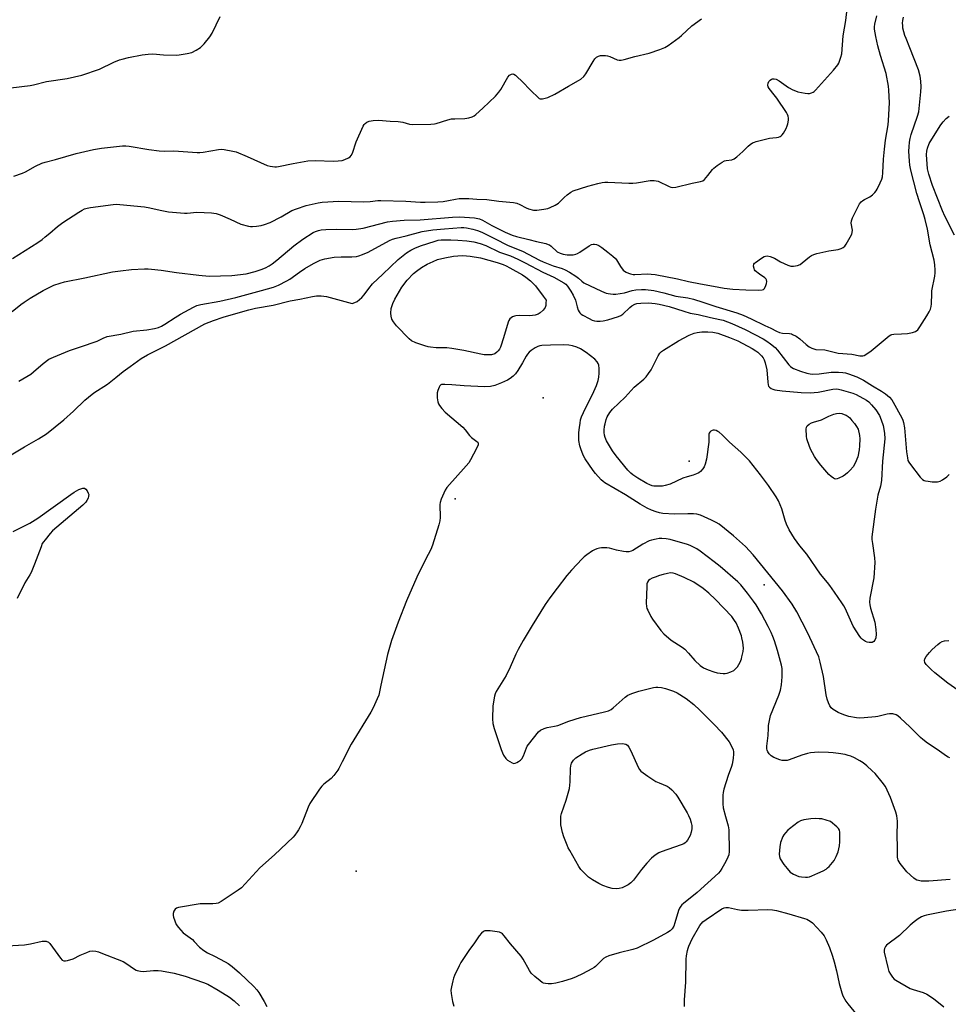
# Model space of a CAD drawing. Units: inches. Extents: x 1285763 to 1291763, y 521450 to 525451.
# Drawn here: x 1288842 to 1289243, y 522867 to 523293 of the extents above; entities that cross this region are included whole.
import ezdxf

# ---------------------------------------------------------------- set-up
doc = ezdxf.new("R2010")
doc.units = ezdxf.units.IN
doc.header["$MEASUREMENT"] = 0
doc.layers.add('ELEV-Spot Elevation', color=7, linetype='Continuous')
doc.layers.add('Undefined', color=1, linetype='Continuous')

msp = doc.modelspace()

# ---------------------------------------------------------------- linework, layer by layer
at = {"layer": 'ELEV-Spot Elevation'}
for p in [(1289068.2, 523129.39, 474.07), (1289131.31, 523102.08, 478.85), (1289030.24, 523085.74, 475.95), (1289163.83, 523048.53, 475.26), (1288987.32, 522924.8, 475.71)]:
    msp.add_point(p, dxfattribs=at)
at = {"layer": 'Undefined'}
for points, elevation in [([(1288838.77, 523189.63), (1288849.65, 523196.6), (1288851.51, 523197.88), (1288852.88, 523198.94), (1288854.89, 523200.58), (1288858.25, 523203.5), (1288860.44, 523205.22), (1288867.41, 523209.68), (1288868.89, 523210.57), (1288869.93, 523211.04), (1288871.02, 523211.38), (1288872.46, 523211.64), (1288882.32, 523212.94), (1288883.77, 523213.07), (1288885.21, 523213.04), (1288895.79, 523212.02), (1288898.09, 523211.57), (1288902.56, 523210.52), (1288906.23, 523209.82), (1288907.95, 523209.61), (1288913.15, 523209.24), (1288914.34, 523209.28), (1288918.46, 523209.66), (1288924.8, 523209.41), (1288926.81, 523209.03), (1288928.49, 523208.5), (1288932.81, 523206.63), (1288937.53, 523204.47), (1288940.77, 523203.58), (1288941.6, 523203.45), (1288942.48, 523203.42), (1288944.26, 523203.59), (1288946.32, 523203.92), (1288947.72, 523204.34), (1288950.19, 523205.25), (1288954.95, 523207.59), (1288959.61, 523210.36), (1288961.54, 523211.16), (1288965.71, 523212.48), (1288970.9, 523213.72), (1288972.63, 523214.04), (1288979.89, 523214.35), (1288990.53, 523214.14), (1288993.41, 523214.26), (1288996.69, 523214.64), (1288998.07, 523214.69), (1289008.86, 523214.45), (1289015.24, 523213.95), (1289017.24, 523213.91), (1289022.73, 523214.15), (1289025.04, 523214.34), (1289027.33, 523214.64), (1289030.35, 523215.26), (1289031.95, 523215.51), (1289033.41, 523215.57), (1289036.05, 523215.54), (1289039.55, 523215.26), (1289043.84, 523215.17), (1289049.03, 523214.41), (1289055.36, 523213.86), (1289056.78, 523213.48), (1289058.15, 523212.98), (1289060.86, 523211.47), (1289061.88, 523211.05), (1289064.04, 523210.55), (1289065.43, 523210.48), (1289068.53, 523210.91), (1289070.2, 523211.25), (1289071.28, 523211.64), (1289073.36, 523212.69), (1289074.82, 523213.62), (1289077.28, 523216.05), (1289078.58, 523217.16), (1289080.16, 523218.34), (1289081.17, 523218.87), (1289087.61, 523220.9), (1289091.93, 523222.11), (1289093.68, 523222.51), (1289094.85, 523222.65), (1289096.25, 523222.65), (1289105.3, 523222.15), (1289107.05, 523222.13), (1289108.53, 523222.31), (1289114.45, 523223.31), (1289115.34, 523223.39), (1289116.22, 523223.38), (1289117.08, 523223.26), (1289117.91, 523223.01), (1289122.66, 523220.72), (1289123.47, 523220.42), (1289124.28, 523220.29), (1289125.67, 523220.48), (1289132.71, 523222.21), (1289136.21, 523222.87), (1289137.29, 523223.24), (1289137.95, 523223.74), (1289139.47, 523225.46), (1289141.45, 523228.12), (1289142.09, 523228.7), (1289143.49, 523229.77), (1289145.62, 523231.3), (1289146.61, 523231.86), (1289147.39, 523232.06), (1289149.84, 523232.26), (1289150.8, 523232.71), (1289151.95, 523233.6), (1289154.65, 523235.9), (1289156.92, 523238.24), (1289157.82, 523238.97), (1289158.77, 523239.61), (1289159.56, 523239.96), (1289160.39, 523240.21), (1289166.06, 523241.58), (1289167.49, 523241.83), (1289169.2, 523241.94), (1289170, 523242.12), (1289170.73, 523242.43), (1289171.17, 523242.72), (1289171.57, 523243.13), (1289172.1, 523243.83), (1289173.36, 523245.88), (1289173.82, 523246.95), (1289174.02, 523247.77), (1289174.27, 523249.44), (1289174.31, 523250.27), (1289174.18, 523251.1), (1289173.86, 523251.91), (1289173.41, 523252.68), (1289169.23, 523258.89), (1289168.19, 523260.36), (1289166.03, 523263.11), (1289165.58, 523263.82), (1289165.38, 523264.57), (1289165.51, 523265.36), (1289165.85, 523266.11), (1289166.36, 523266.68), (1289166.98, 523267.11), (1289167.44, 523267.28), (1289168.19, 523267.29), (1289168.96, 523267.09), (1289170.24, 523266.42), (1289174.38, 523263.57), (1289176.21, 523262.56), (1289177.29, 523262.06), (1289178.39, 523261.71), (1289181.53, 523261.04), (1289182.66, 523260.91), (1289183.46, 523260.98), (1289184.22, 523261.2), (1289184.93, 523261.52), (1289185.39, 523261.83), (1289186.03, 523262.42), (1289193.79, 523271.09), (1289195.66, 523273.37), (1289196.11, 523274.12), (1289196.45, 523274.94), (1289197, 523276.63), (1289197.35, 523278.05), (1289198.02, 523285.86), (1289199.07, 523292.56), (1289199.76, 523297.61)], 470), ([(1288829.55, 523262.44), (1288846.33, 523264.44), (1288847.77, 523264.73), (1288853.37, 523266.13), (1288862.35, 523267.42), (1288868.76, 523268.92), (1288876.4, 523271.45), (1288882.62, 523274.42), (1288885.04, 523275.48), (1288886.14, 523275.83), (1288888.96, 523276.5), (1288894.85, 523277.62), (1288897.4, 523277.94), (1288899.37, 523278.03), (1288904.1, 523277.71), (1288909.68, 523277.55), (1288910.84, 523277.65), (1288914.28, 523278.17), (1288916.25, 523278.6), (1288918.23, 523279.64), (1288920.09, 523280.89), (1288921.57, 523282.47), (1288924.08, 523285.48), (1288925.08, 523287.09), (1288928.48, 523294.23)], 466), ([(1288838.64, 523166.71), (1288842.35, 523169.68), (1288843.76, 523170.71), (1288846.39, 523172.46), (1288851.95, 523175.78), (1288856.61, 523178.06), (1288859.33, 523179.01), (1288861.28, 523179.58), (1288870.03, 523181.23), (1288881.93, 523183.81), (1288885.47, 523184.32), (1288890.2, 523184.83), (1288895.87, 523185.16), (1288897.36, 523185.18), (1288898.78, 523185.07), (1288903.06, 523184.54), (1288909.64, 523183.51), (1288919.28, 523182.42), (1288923.84, 523182.06), (1288933.63, 523182.22), (1288939.85, 523183.03), (1288943.74, 523183.99), (1288946.23, 523184.81), (1288948.11, 523185.54), (1288949.81, 523186.45), (1288951, 523187.26), (1288953.09, 523188.87), (1288960.47, 523195.06), (1288964.34, 523197.94), (1288968.73, 523200.81), (1288969.77, 523201.31), (1288971.13, 523201.77), (1288972.26, 523202.01), (1288974.29, 523202.13), (1288978.97, 523202.25), (1288985.62, 523202.17), (1288987.32, 523202.27), (1288990.36, 523202.71), (1289000.9, 523205.41), (1289003.13, 523205.8), (1289008.08, 523206.2), (1289015.04, 523206.34), (1289029.02, 523207.49), (1289032.21, 523207.59), (1289034.25, 523207.54), (1289038.58, 523207.16), (1289039.99, 523206.97), (1289040.76, 523206.79), (1289041.97, 523206.25), (1289046.09, 523203.85), (1289048.85, 523202.42), (1289051.78, 523200.99), (1289054.85, 523199.69), (1289056.65, 523199.15), (1289062.06, 523197.91), (1289065.31, 523197), (1289069.41, 523196.05), (1289070.45, 523195.73), (1289070.94, 523195.49), (1289071.63, 523195), (1289074.35, 523192.55), (1289075.55, 523191.91), (1289076.88, 523191.5), (1289078.62, 523191.28), (1289080.37, 523191.17), (1289081.22, 523191.21), (1289082.33, 523191.45), (1289083.12, 523191.76), (1289084.09, 523192.32), (1289088.11, 523195.11), (1289089.08, 523195.68), (1289089.86, 523195.87), (1289090.4, 523195.84), (1289091.24, 523195.64), (1289092.31, 523195.2), (1289093.56, 523194.38), (1289096.21, 523192.44), (1289098.42, 523190.62), (1289099.47, 523189.66), (1289100.02, 523189.02), (1289101.73, 523186.14), (1289102.86, 523184.65), (1289103.47, 523184.14), (1289104.16, 523183.72), (1289105.14, 523183.26), (1289105.97, 523183), (1289107.12, 523182.76), (1289107.95, 523182.69), (1289113.46, 523182.96), (1289114.89, 523182.91), (1289116.61, 523182.7), (1289126.29, 523180.91), (1289131.08, 523179.69), (1289136.28, 523178.67), (1289141.88, 523177.73), (1289146.55, 523176.82), (1289150.25, 523176.35), (1289155.82, 523176.05), (1289161.29, 523175.99), (1289162.98, 523176.11), (1289163.48, 523176.27), (1289163.87, 523176.56), (1289164.41, 523177.48), (1289164.85, 523178.83), (1289164.99, 523179.63), (1289164.87, 523180.34), (1289164.63, 523180.72), (1289164.12, 523181.23), (1289161.73, 523182.86), (1289159.97, 523184.34), (1289159.64, 523184.78), (1289159.42, 523185.28), (1289159.24, 523186.38), (1289159.36, 523187.14), (1289159.64, 523187.57), (1289160.03, 523187.94), (1289162.63, 523189.81), (1289163.86, 523190.53), (1289164.36, 523190.69), (1289165.1, 523190.75), (1289166.42, 523190.45), (1289168.25, 523189.73), (1289170.87, 523188.24), (1289174.06, 523186.78), (1289175.4, 523186.31), (1289176.54, 523186.27), (1289178.26, 523186.6), (1289179.33, 523187.03), (1289180.26, 523187.7), (1289183.39, 523190.32), (1289184.31, 523190.92), (1289185.27, 523191.39), (1289186.64, 523191.78), (1289191.76, 523192.88), (1289195.75, 523193.55), (1289197.06, 523193.97), (1289198.03, 523194.43), (1289198.66, 523194.92), (1289199.32, 523195.83), (1289201.03, 523198.87), (1289201.66, 523200.16), (1289201.88, 523200.93), (1289201.95, 523201.95), (1289201.48, 523204.87), (1289201.53, 523205.97), (1289201.98, 523207.2), (1289205.06, 523213.19), (1289205.71, 523214.09), (1289206.51, 523214.77), (1289207.18, 523215.2), (1289209.51, 523216.27), (1289210.66, 523217.17), (1289211.72, 523218.19), (1289212.26, 523218.87), (1289212.7, 523219.63), (1289213.98, 523222.3), (1289214.67, 523223.92), (1289214.93, 523225), (1289215.11, 523226.63), (1289215.44, 523232.51), (1289215.82, 523236.92), (1289216.35, 523240.78), (1289217.42, 523247.43), (1289217.65, 523249.3), (1289218, 523256.92), (1289217.79, 523262.4), (1289217.59, 523264.14), (1289216.56, 523269.62), (1289214.05, 523277.4), (1289212.96, 523281.53), (1289212.1, 523285.53), (1289211.57, 523288.74), (1289211.57, 523289.82), (1289211.68, 523290.91), (1289212.52, 523294.53)], 472), ([(1288839.29, 523225.17), (1288843.13, 523226.51), (1288844.42, 523227.15), (1288848.7, 523229.55), (1288851.41, 523230.77), (1288852.81, 523231.25), (1288857.36, 523232.41), (1288866.3, 523234.95), (1288873.77, 523236.75), (1288877.22, 523237.29), (1288886.25, 523238.4), (1288887.74, 523238.38), (1288889.22, 523238.23), (1288897.65, 523236.79), (1288902.1, 523236.14), (1288904.42, 523236.07), (1288908.55, 523236.16), (1288918.56, 523235.46), (1288919.74, 523235.46), (1288921.18, 523235.62), (1288927.89, 523236.81), (1288929.18, 523236.87), (1288930.27, 523236.79), (1288934.01, 523236.09), (1288935.42, 523235.72), (1288940.26, 523233.69), (1288948.82, 523229.84), (1288950.19, 523229.47), (1288952.13, 523229.26), (1288952.96, 523229.26), (1288953.82, 523229.37), (1288960.08, 523230.69), (1288966.5, 523231.82), (1288969.7, 523231.96), (1288977.61, 523231.71), (1288979.64, 523231.81), (1288981.36, 523232.02), (1288982.45, 523232.38), (1288984, 523233.15), (1288984.7, 523233.6), (1288985.25, 523234.19), (1288985.73, 523235.18), (1288987.43, 523240.08), (1288990.44, 523246.83), (1288990.88, 523247.56), (1288991.26, 523247.98), (1288991.94, 523248.49), (1288992.97, 523248.99), (1288994.72, 523249.31), (1288997.09, 523249.41), (1289002.02, 523249.01), (1289005.52, 523248.88), (1289007.5, 523248.53), (1289010.41, 523247.64), (1289011.52, 523247.48), (1289019.72, 523247.69), (1289021.17, 523247.79), (1289022.02, 523247.96), (1289027.01, 523249.55), (1289028.59, 523249.94), (1289030, 523250.06), (1289034.42, 523250.18), (1289036.11, 523250.39), (1289037.6, 523250.9), (1289038.35, 523251.33), (1289039.06, 523251.87), (1289042.2, 523254.61), (1289047.6, 523259.77), (1289049.11, 523261.48), (1289049.96, 523262.62), (1289053.02, 523267.97), (1289053.74, 523268.8), (1289054.54, 523269.37), (1289055.06, 523269.44), (1289055.53, 523269.27), (1289056.22, 523268.8), (1289057.35, 523267.83), (1289058.65, 523266.6), (1289063.12, 523261.94), (1289065.89, 523259.3), (1289066.57, 523258.81), (1289066.98, 523258.65), (1289067.41, 523258.6), (1289067.96, 523258.64), (1289070.23, 523259.26), (1289073.33, 523260.6), (1289079.12, 523264.14), (1289083.5, 523266.57), (1289084.47, 523267.2), (1289085.76, 523268.33), (1289086.69, 523269.42), (1289089.83, 523274.73), (1289090.6, 523275.87), (1289091.32, 523276.58), (1289092.23, 523277.11), (1289093.07, 523277.3), (1289093.95, 523277.36), (1289095.14, 523277.34), (1289096.02, 523277.23), (1289097.09, 523276.88), (1289100.24, 523275.52), (1289101.06, 523275.34), (1289101.9, 523275.35), (1289103.31, 523275.65), (1289107.81, 523276.89), (1289114.03, 523278.45), (1289118.7, 523279.94), (1289120.79, 523280.86), (1289122.27, 523281.73), (1289127.01, 523285.09), (1289128.1, 523286.02), (1289132.48, 523290.24), (1289136.71, 523293.23)], 468), ([(1288841.53, 523136.67), (1288846.63, 523139.71), (1288847.8, 523140.59), (1288851.93, 523144.24), (1288854.52, 523146.14), (1288856.41, 523147.03), (1288863.33, 523149.91), (1288869.38, 523151.84), (1288874.01, 523153.42), (1288875.33, 523153.97), (1288877.89, 523155.23), (1288879.64, 523155.89), (1288885.56, 523156.98), (1288890.91, 523158.23), (1288896.8, 523158.83), (1288900.19, 523159.39), (1288901.86, 523159.85), (1288903.16, 523160.41), (1288904.63, 523161.23), (1288909.02, 523164.14), (1288911.42, 523165.58), (1288917, 523168.65), (1288918.43, 523169.33), (1288920.23, 523169.81), (1288928.47, 523171.24), (1288935.33, 523172.75), (1288946.42, 523175.74), (1288951.64, 523177.25), (1288953.77, 523178.06), (1288957.39, 523179.93), (1288958.61, 523180.7), (1288962.86, 523183.76), (1288965.2, 523185.32), (1288968.96, 523187.49), (1288971.86, 523188.87), (1288973.84, 523189.45), (1288977.92, 523190.25), (1288980.9, 523190.4), (1288985.49, 523190.37), (1288987.44, 523190.5), (1288988.55, 523190.74), (1288990.17, 523191.35), (1288992.58, 523192.39), (1289001.73, 523197.41), (1289003.01, 523197.94), (1289004.6, 523198.45), (1289009.03, 523199.45), (1289015.95, 523201.3), (1289020.47, 523202.03), (1289025.61, 523202.52), (1289032.81, 523203.06), (1289033.95, 523203.03), (1289035.05, 523202.89), (1289037.84, 523202.24), (1289039.81, 523201.68), (1289041.65, 523200.98), (1289047.18, 523198.33), (1289053.06, 523195.24), (1289059.34, 523192.86), (1289066.7, 523188.92), (1289068.23, 523188.18), (1289072.54, 523186.49), (1289076.5, 523185.24), (1289077.69, 523184.75), (1289079.69, 523183.67), (1289082.38, 523182), (1289083.54, 523181.12), (1289084.9, 523179.81), (1289085.84, 523179.16), (1289093.42, 523175.53), (1289095.49, 523174.67), (1289096.29, 523174.45), (1289097.38, 523174.29), (1289098.49, 523174.21), (1289099.63, 523174.24), (1289103.46, 523174.79), (1289106.74, 523175.73), (1289108.29, 523176.05), (1289110.8, 523176.28), (1289112.49, 523176.26), (1289116.16, 523175.84), (1289120.49, 523174.78), (1289125.64, 523173.4), (1289130.79, 523172.61), (1289133.25, 523172.06), (1289137.35, 523170.83), (1289142.85, 523168.9), (1289152, 523166.09), (1289154.7, 523165.13), (1289158.2, 523163.61), (1289164.04, 523160.74), (1289166.74, 523159.56), (1289169.1, 523158.27), (1289170.38, 523157.71), (1289171.69, 523157.36), (1289174.76, 523157.17), (1289175.57, 523157.02), (1289176.09, 523156.84), (1289177.58, 523156.05), (1289179.23, 523154.97), (1289181.96, 523152.43), (1289183.23, 523151.46), (1289184.45, 523150.83), (1289186.13, 523150.36), (1289190.04, 523150.14), (1289195.79, 523148.77), (1289201.7, 523148.23), (1289205.13, 523147.56), (1289206.42, 523147.56), (1289207.04, 523147.73), (1289207.82, 523148.13), (1289210.04, 523149.66), (1289216.96, 523155.51), (1289217.86, 523156.19), (1289218.56, 523156.61), (1289219.05, 523156.79), (1289219.82, 523156.91), (1289223.21, 523157.04), (1289225.75, 523157.25), (1289228.02, 523157.65), (1289229.31, 523158.1), (1289230.28, 523158.85), (1289231.18, 523160.03), (1289234.22, 523164.84), (1289235.23, 523166.62), (1289235.7, 523167.68), (1289236, 523168.82), (1289236.18, 523169.99), (1289236.26, 523174.46), (1289236.35, 523175.65), (1289237.63, 523181.98), (1289237.81, 523183.4), (1289237.81, 523184.57), (1289237.65, 523186.9), (1289237.38, 523188.89), (1289235.56, 523195.52), (1289234.4, 523202.25), (1289233.47, 523206.49), (1289232.93, 523208.44), (1289230.92, 523214.16), (1289229.83, 523217.73), (1289227.2, 523227.81), (1289226.75, 523230.03), (1289226.61, 523231.75), (1289226.43, 523236.09), (1289226.49, 523237.84), (1289226.69, 523239.86), (1289226.97, 523241.57), (1289227.37, 523243.22), (1289230.1, 523251.1), (1289230.63, 523253.09), (1289231.17, 523257.36), (1289231.53, 523261.74), (1289231.65, 523263.78), (1289231.63, 523266.28), (1289231.3, 523268.48), (1289230.59, 523271.21), (1289226.87, 523280.74), (1289225.18, 523284.65), (1289224.67, 523286.03), (1289223.85, 523289.19), (1289223.71, 523290.3), (1289223.69, 523291.4), (1289223.8, 523292.5), (1289224.06, 523293.88)], 474), ([(1289246.11, 523199.71), (1289241.94, 523207.96), (1289240.94, 523210.2), (1289236.63, 523221.18), (1289235, 523226.03), (1289234.47, 523228.43), (1289234.03, 523234.64), (1289234.11, 523236.06), (1289234.4, 523237.3), (1289235.22, 523239.34), (1289236.26, 523241.28), (1289240.18, 523247.38), (1289241.21, 523248.68), (1289242.56, 523250.11), (1289243.8, 523251.14)], 476), ([(1288985.64, 523170.18), (1288986.81, 523170.56), (1288987.78, 523171.08), (1288989.88, 523172.84), (1288990.85, 523173.91), (1288992.81, 523176.7), (1288994.4, 523178.68), (1288998.92, 523182.83), (1289005.55, 523189.21), (1289009.16, 523192.04), (1289011.07, 523193.21), (1289012.79, 523194.12), (1289015.12, 523195.05), (1289021.46, 523197.17), (1289022.77, 523197.51), (1289024.1, 523197.69), (1289026.01, 523197.75), (1289028.26, 523197.7), (1289031.38, 523197.55), (1289035.18, 523197.25), (1289038.19, 523196.81), (1289041.01, 523196.11), (1289043.51, 523195.22), (1289049.39, 523192.42), (1289054.12, 523190.75), (1289057.22, 523189.39), (1289060.38, 523187.83), (1289068.13, 523183.69), (1289072.79, 523181.6), (1289077.23, 523179.14), (1289078.04, 523178.49), (1289078.75, 523177.64), (1289080.17, 523175.54), (1289081.18, 523173.75), (1289082.17, 523171.61), (1289082.97, 523168.75), (1289083.43, 523167.37), (1289083.78, 523166.6), (1289084.09, 523166.14), (1289084.72, 523165.58), (1289085.46, 523165.11), (1289088.06, 523163.64), (1289089.39, 523163), (1289090.41, 523162.71), (1289091.46, 523162.54), (1289092.83, 523162.54), (1289094.2, 523162.67), (1289096.2, 523163.14), (1289100.76, 523164.5), (1289101.8, 523165), (1289102.72, 523165.62), (1289105.73, 523168.43), (1289106.62, 523169.15), (1289107.83, 523169.9), (1289108.74, 523170.22), (1289110.41, 523170.38), (1289113.81, 523170.4), (1289116.6, 523170.2), (1289118.42, 523169.9), (1289122.68, 523168.86), (1289129.13, 523166.8), (1289131.87, 523166.01), (1289135.28, 523165.41), (1289140.65, 523164.12), (1289144.66, 523163.33), (1289146.08, 523162.96), (1289149.86, 523161.49), (1289155.54, 523159), (1289159.84, 523156.79), (1289163.32, 523154.89), (1289164.99, 523153.86), (1289166.59, 523152.74), (1289168.5, 523151.16), (1289169.62, 523150.02), (1289174.47, 523143.72), (1289175.17, 523142.94), (1289175.75, 523142.49), (1289176.51, 523142.09), (1289179.5, 523140.93), (1289182.26, 523140.06), (1289183.65, 523139.75), (1289184.77, 523139.62), (1289187.57, 523139.76), (1289192.72, 523140.46), (1289195.89, 523140.46), (1289197.9, 523140.36), (1289198.95, 523140.17), (1289200.31, 523139.77), (1289203.86, 523138.48), (1289205.39, 523137.83), (1289206.79, 523137.05), (1289210.59, 523134.58), (1289214.58, 523132.31), (1289216.28, 523131.19), (1289217.18, 523130.46), (1289218, 523129.63), (1289218.96, 523128.52), (1289219.61, 523127.55), (1289223.37, 523120.82), (1289223.84, 523119.78), (1289224.14, 523118.82), (1289224.48, 523116.5), (1289225.43, 523106.14), (1289225.76, 523103.48), (1289226.01, 523102.34), (1289226.36, 523101.55), (1289227.03, 523100.57), (1289231.23, 523095.11), (1289232.3, 523094.18), (1289233.02, 523093.75), (1289233.54, 523093.55), (1289234.68, 523093.33), (1289236.44, 523093.16), (1289237.91, 523093.05), (1289238.77, 523093.07), (1289239.95, 523093.38), (1289240.93, 523093.93), (1289242.78, 523095.27), (1289243.78, 523096.29)], 476), ([(1288838.12, 523104.73), (1288843.98, 523108.29), (1288850.04, 523111.64), (1288853.47, 523113.85), (1288860.99, 523119.83), (1288865.18, 523123.6), (1288870.03, 523128.36), (1288871.59, 523129.71), (1288873.97, 523131.51), (1288879.8, 523135.36), (1288883.45, 523138.17), (1288886.67, 523140.78), (1288889.65, 523142.89), (1288894.44, 523146.45), (1288897.09, 523148.04), (1288904.91, 523151.91), (1288921.94, 523161.39), (1288925.64, 523162.83), (1288929.82, 523164.26), (1288936.26, 523166.2), (1288940.94, 523167.5), (1288943.76, 523168.13), (1288951.46, 523169.45), (1288958.85, 523171.38), (1288962.97, 523172.12), (1288968.44, 523173.28), (1288970.15, 523173.53), (1288972.23, 523173.46), (1288974.59, 523173.16), (1288985.64, 523170.18)], 476), ([(1289244.15, 522973.83), (1289243.35, 522974.1), (1289242.62, 522974.52), (1289238.67, 522977.38), (1289234.4, 522980.19), (1289232.42, 522981.68), (1289231.35, 522982.63), (1289226.75, 522987.21), (1289222.74, 522991.02), (1289221.65, 522991.96), (1289220.91, 522992.38), (1289219.52, 522992.78), (1289218.65, 522992.89), (1289218.08, 522992.88), (1289216.95, 522992.69), (1289213.02, 522991.73), (1289211.89, 522991.54), (1289206.99, 522991.08), (1289205.09, 522991), (1289203.8, 522991.05), (1289200.42, 522991.67), (1289198.24, 522992.34), (1289195.85, 522993.35), (1289193.6, 522994.77), (1289192.79, 522995.49), (1289192.19, 522996.29), (1289191.6, 522997.54), (1289191.05, 522999.12), (1289190.65, 523001.09), (1289189.46, 523008.97), (1289188.09, 523015.21), (1289187.39, 523017.44), (1289182.57, 523027.96), (1289177.87, 523036.97), (1289175.94, 523040.28), (1289171.81, 523046.02), (1289159.11, 523061.61), (1289155.78, 523065.18), (1289154.51, 523066.35), (1289150.55, 523069.71), (1289144.3, 523074.77), (1289143.11, 523075.48), (1289141.02, 523076.53), (1289136.26, 523078.64), (1289134.63, 523079.11), (1289133.24, 523079.29), (1289130.73, 523079.3), (1289125.04, 523079.14), (1289119.95, 523079.47), (1289118.51, 523079.72), (1289117.15, 523080.09), (1289115.05, 523080.91), (1289113.24, 523081.71), (1289110.22, 523083.38), (1289103.78, 523087.5), (1289094.93, 523092.61), (1289094.17, 523093.19), (1289093.37, 523093.94), (1289090.88, 523096.7), (1289089.79, 523098.02), (1289086.36, 523103.11), (1289085.59, 523104.66), (1289084.47, 523107.31), (1289084.08, 523108.7), (1289083.7, 523110.98), (1289083.64, 523112.4), (1289083.7, 523114.38), (1289083.88, 523116.57), (1289084.18, 523118.5), (1289084.45, 523119.87), (1289084.87, 523121.18), (1289085.66, 523123.02), (1289090.11, 523132.13), (1289091.27, 523134.8), (1289092, 523136.9), (1289092.31, 523138.32), (1289092.51, 523140.08), (1289092.46, 523142.06), (1289092.29, 523143.46), (1289092.04, 523144.23), (1289091.66, 523144.93), (1289090.53, 523146.15), (1289086.88, 523149.01), (1289084.41, 523150.59), (1289082.85, 523151.38), (1289080.97, 523151.95), (1289079.29, 523152.19), (1289076.98, 523152.25), (1289071.41, 523152.22), (1289067.63, 523151.98), (1289066.77, 523151.86), (1289066, 523151.64), (1289064.71, 523151.02), (1289063.04, 523149.86), (1289062.2, 523149.11), (1289061.48, 523148.29), (1289060.93, 523147.43), (1289059.27, 523144.47), (1289057.22, 523141.25), (1289056.21, 523139.79), (1289055.27, 523138.78), (1289054.01, 523137.74), (1289052.78, 523137.04), (1289050.18, 523135.83), (1289047.39, 523134.81), (1289045.41, 523134.3), (1289042.88, 523134.1), (1289034.11, 523134.57), (1289028.7, 523135.05), (1289025.72, 523135.23), (1289024.32, 523135.13), (1289023.92, 523134.96), (1289023.61, 523134.66), (1289023.23, 523133.97), (1289022.75, 523132.62), (1289022.46, 523131.51), (1289022.36, 523130.65), (1289022.44, 523129.47), (1289022.72, 523127.71), (1289022.95, 523126.87), (1289023.34, 523126.11), (1289024.42, 523124.75), (1289025.83, 523123.27), (1289033.55, 523116.66), (1289034.45, 523115.65), (1289036.43, 523113.09), (1289037.18, 523112.28), (1289039.59, 523110.55), (1289039.91, 523110.18), (1289040.09, 523109.78), (1289040.08, 523109.07), (1289039.4, 523107.52), (1289036.77, 523102.59), (1289036.02, 523101.34), (1289034.9, 523099.97), (1289026.57, 523090.71), (1289025.81, 523089.46), (1289024.19, 523085.61), (1289023.7, 523084.22), (1289023.57, 523083.35), (1289023.69, 523077.66), (1289023.58, 523076.19), (1289023.12, 523074.48), (1289020.35, 523065.71), (1289019.6, 523063.81), (1289017.3, 523059.55), (1289013.56, 523051.94), (1289009.15, 523041.66), (1289005.54, 523032.51), (1289002.71, 523024.46), (1289000.94, 523018.5), (1288998, 523005.25), (1288997.12, 523000.91), (1288996.5, 522999.31), (1288994.73, 522995.37), (1288993.72, 522993.58), (1288985.25, 522979.7), (1288981.26, 522972.05), (1288979.9, 522969.23), (1288979.47, 522968.5), (1288977.71, 522966.19), (1288976.56, 522964.89), (1288973.31, 522962.42), (1288972.47, 522961.62), (1288971.44, 522960.2), (1288967.37, 522954.01), (1288966.55, 522952.44), (1288963.84, 522945.5), (1288963.12, 522943.93), (1288962.45, 522942.72), (1288961.83, 522941.78), (1288960.82, 522940.42), (1288960.05, 522939.55), (1288952.06, 522931.87), (1288945.77, 522926.26), (1288937.77, 522917.68), (1288936.37, 522916.61), (1288928.94, 522911.71), (1288927.66, 522911.01), (1288926.86, 522910.8), (1288925.44, 522910.72), (1288919.89, 522910.73), (1288910.52, 522909.12), (1288909.72, 522908.85), (1288909.09, 522908.38), (1288908.49, 522907.52), (1288908.15, 522906.56), (1288908.21, 522905.73), (1288908.43, 522904.89), (1288909.54, 522901.84), (1288910.49, 522900.44), (1288912.58, 522898.14), (1288916.54, 522895.26), (1288917.35, 522894.5), (1288919.59, 522892.01), (1288921.49, 522890.56), (1288923, 522889.6), (1288926.14, 522888.12), (1288930.76, 522885.64), (1288931.95, 522884.89), (1288933.74, 522883.6), (1288936.96, 522880.93), (1288943.04, 522875.04), (1288944.36, 522873.55), (1288945.23, 522872.44), (1288947.62, 522868.52), (1288948.71, 522866.34)], 476), ([(1288839.05, 523071.68), (1288846.25, 523075.23), (1288849.72, 523077.33), (1288863.98, 523087.62), (1288865.47, 523088.63), (1288867.49, 523089.78), (1288868.24, 523090.12), (1288869.2, 523090.39), (1288869.86, 523090.36), (1288870.47, 523089.92), (1288870.98, 523089.25), (1288871.53, 523088.23), (1288871.71, 523087.56), (1288871.65, 523086.88), (1288871.39, 523086.09), (1288870.92, 523085.06), (1288870.47, 523084.34), (1288869.21, 523083.09), (1288856.04, 523071.86), (1288855.05, 523070.78), (1288852.8, 523068.06), (1288852.09, 523067.12), (1288851.64, 523066.38), (1288851.07, 523065.03), (1288848.3, 523057.53), (1288846.77, 523053.95), (1288846.23, 523052.9), (1288844.09, 523049.42), (1288840.72, 523042.75)], 478), ([(1289244.25, 522921.25), (1289235.04, 522920.5), (1289233.49, 522920.44), (1289231.7, 522920.54), (1289230.53, 522920.73), (1289229.84, 522920.98), (1289229.16, 522921.36), (1289228.48, 522921.87), (1289225.46, 522924.53), (1289222.61, 522928.16), (1289221.72, 522929.58), (1289221.55, 522930.11), (1289221.47, 522930.95), (1289221.52, 522935.49), (1289221.32, 522940), (1289221.53, 522946.39), (1289221.22, 522948.69), (1289220.78, 522950.38), (1289218.51, 522956.64), (1289217.07, 522959.84), (1289216.23, 522961.39), (1289214.88, 522963.34), (1289211.8, 522967.03), (1289210.57, 522968.26), (1289208.22, 522970.36), (1289206.65, 522971.59), (1289205.23, 522972.55), (1289202.9, 522973.81), (1289201.31, 522974.54), (1289200.18, 522974.89), (1289198.78, 522975.19), (1289195.96, 522975.68), (1289193.65, 522975.97), (1289191.63, 522976.13), (1289187.31, 522976.22), (1289185.58, 522976.14), (1289183.86, 522975.95), (1289182.48, 522975.65), (1289180.04, 522974.95), (1289174.62, 522972.91), (1289173.79, 522972.69), (1289172.99, 522972.61), (1289171.65, 522972.68), (1289170.54, 522972.97), (1289168.05, 522973.99), (1289166.81, 522974.74), (1289166.04, 522975.53), (1289165.39, 522976.41), (1289165.05, 522977.12), (1289164.97, 522977.68), (1289165.01, 522978.84), (1289165.53, 522983.46), (1289165.62, 522986.68), (1289165.73, 522987.85), (1289166.21, 522990.73), (1289166.56, 522992.15), (1289170.13, 523000.83), (1289170.88, 523003.01), (1289171.32, 523005.42), (1289171.6, 523008.84), (1289171.66, 523010.54), (1289171.54, 523012.47), (1289171.34, 523013.85), (1289169.56, 523020.15), (1289168.26, 523024.32), (1289167.56, 523026.28), (1289166.87, 523027.93), (1289165.58, 523030.59), (1289162.64, 523036.02), (1289160.38, 523039.88), (1289159.23, 523041.57), (1289156.64, 523045.02), (1289153.66, 523048.58), (1289152.4, 523049.93), (1289144.78, 523056.47), (1289142.14, 523058.59), (1289136.1, 523063.19), (1289134.72, 523064.12), (1289133.28, 523064.89), (1289131.77, 523065.56), (1289130.59, 523065.97), (1289123.17, 523068.14), (1289121.48, 523068.51), (1289119.57, 523068.65), (1289118.46, 523068.58), (1289117.06, 523068.33), (1289115.12, 523067.91), (1289114.03, 523067.56), (1289111.38, 523066.21), (1289107.03, 523063.47), (1289106.27, 523063.13), (1289105.23, 523062.87), (1289104.15, 523062.8), (1289103.03, 523062.95), (1289099.96, 523063.61), (1289096.94, 523064.38), (1289095.77, 523064.55), (1289093.4, 523064.61), (1289092.55, 523064.47), (1289091.45, 523064.12), (1289090.38, 523063.69), (1289089.61, 523063.27), (1289087.18, 523061.62), (1289086.02, 523060.73), (1289085.04, 523059.79), (1289080.5, 523054.92), (1289078.52, 523052.56), (1289074.22, 523047.11), (1289071.09, 523042.91), (1289069.16, 523040.07), (1289063.46, 523030.97), (1289059.56, 523024.54), (1289057.48, 523020.67), (1289056.46, 523018.58), (1289053.97, 523012.96), (1289052.23, 523009.47), (1289047.87, 523002.52), (1289047.45, 523001.54), (1289047.15, 523000.48), (1289046.44, 522996.23), (1289046.33, 522990.72), (1289046.47, 522988.72), (1289047.1, 522986.52), (1289050.1, 522977.41), (1289050.6, 522976.03), (1289051.1, 522975), (1289052.04, 522973.57), (1289052.88, 522972.82), (1289054.84, 522971.67), (1289055.58, 522971.43), (1289056.07, 522971.45), (1289056.81, 522971.74), (1289057.54, 522972.18), (1289058.46, 522972.86), (1289059.06, 522973.45), (1289059.68, 522974.65), (1289060.97, 522978.09), (1289061.37, 522978.85), (1289061.86, 522979.56), (1289066.21, 522985.05), (1289067.1, 522985.76), (1289068.64, 522986.55), (1289070.02, 522986.99), (1289073.18, 522987.52), (1289074.53, 522987.84), (1289079.38, 522989.69), (1289084.39, 522991.21), (1289094.78, 522993.69), (1289096.44, 522994.19), (1289097.62, 522994.76), (1289098.51, 522995.36), (1289103.67, 522999.97), (1289104.82, 523000.84), (1289105.55, 523001.25), (1289106.59, 523001.69), (1289109.59, 523002.67), (1289115.9, 523004.18), (1289117.01, 523004.34), (1289117.77, 523004.35), (1289119.45, 523004.16), (1289121.11, 523003.79), (1289124.62, 523002.62), (1289126.18, 523001.92), (1289130.12, 522999.42), (1289133.4, 522996.88), (1289136.05, 522994.45), (1289142.19, 522988.23), (1289145.29, 522984.89), (1289148.68, 522980.68), (1289149.44, 522979.46), (1289150.36, 522977.26), (1289150.56, 522976.41), (1289150.58, 522975.55), (1289150.35, 522973.49), (1289149.97, 522971.14), (1289149.66, 522970.03), (1289148.28, 522966.21), (1289146.43, 522960.27), (1289146.03, 522958.85), (1289145.87, 522957.7), (1289145.93, 522953.92), (1289146.09, 522952.18), (1289147.02, 522948.44), (1289148.27, 522944.47), (1289148.57, 522942.66), (1289148.73, 522933.32), (1289148.53, 522931.89), (1289148.16, 522930.82), (1289147.28, 522929.02), (1289145.55, 522926.03), (1289144.77, 522924.84), (1289144.01, 522923.97), (1289134.8, 522915.59), (1289128.88, 522910.91), (1289128.23, 522910.34), (1289127.7, 522909.73), (1289127.13, 522908.84), (1289126.7, 522907.8), (1289125.22, 522902.44), (1289124.77, 522901.07), (1289124.04, 522899.87), (1289123.23, 522899.08), (1289121.98, 522898.29), (1289115.92, 522894.99), (1289108.84, 522891.6), (1289107.08, 522891), (1289101.17, 522889.53), (1289096.66, 522888.19), (1289095.31, 522887.68), (1289094.38, 522887.03), (1289092.33, 522885), (1289090.88, 522883.69), (1289090.22, 522883.18), (1289089.25, 522882.58), (1289085.2, 522880.42), (1289082.45, 522879.12), (1289080.82, 522878.5), (1289076.55, 522877.1), (1289073.66, 522876.38), (1289071.9, 522876.13), (1289070.4, 522876.16), (1289069.22, 522876.27), (1289068.38, 522876.48), (1289067.87, 522876.74), (1289066.92, 522877.42), (1289064.62, 522879.31), (1289063.11, 522880.71), (1289062.3, 522881.93), (1289059.55, 522886.86), (1289058.77, 522888.11), (1289054.15, 522893.38), (1289051.36, 522896.95), (1289050.61, 522897.78), (1289050.19, 522898.1), (1289049.4, 522898.4), (1289045.26, 522898.99), (1289043.51, 522899.11), (1289042.97, 522899.02), (1289042.48, 522898.78), (1289041.58, 522898.05), (1289040.62, 522896.94), (1289038.5, 522893.8), (1289036.13, 522890.57), (1289032.69, 522885.39), (1289031.85, 522883.86), (1289029.88, 522879.68), (1289029.45, 522878.61), (1289029.13, 522877.46), (1289028.55, 522874.83), (1289028.35, 522873.36), (1289028.47, 522871.93), (1289029.05, 522868.49), (1289029.54, 522866.53)], 474), ([(1289247.57, 523003.06), (1289243.18, 523006.14), (1289237.66, 523010.5), (1289236, 523012.01), (1289233.91, 523014.12), (1289233.31, 523015.02), (1289233.11, 523015.94), (1289233.29, 523016.65), (1289233.87, 523017.59), (1289235.32, 523019.41), (1289236.53, 523020.65), (1289238.86, 523022.84), (1289239.75, 523023.55), (1289240.77, 523024.04), (1289241.87, 523024.34), (1289243.63, 523024.58)], 478), ([(1289129.42, 522866.28), (1289129.36, 522867.75), (1289129.41, 522869.18), (1289130, 522876.8), (1289130.15, 522886.84), (1289130.29, 522888.24), (1289130.67, 522890.47), (1289130.94, 522891.57), (1289131.23, 522892.37), (1289132.72, 522895.51), (1289136.05, 522901.35), (1289137.33, 522902.88), (1289138.66, 522904.01), (1289145.55, 522908.55), (1289146.5, 522909.01), (1289147.22, 522909.17), (1289148.35, 522909.09), (1289152.33, 522908.25), (1289154.03, 522908.04), (1289156.89, 522908.01), (1289165.4, 522908.26), (1289167.45, 522908.15), (1289169.17, 522907.79), (1289174.55, 522906.36), (1289181.19, 522904.42), (1289182.24, 522904.05), (1289182.97, 522903.7), (1289184.12, 522903), (1289184.77, 522902.44), (1289188.4, 522898.52), (1289189.71, 522896.93), (1289190.62, 522895.19), (1289192.05, 522891.78), (1289193.33, 522888.15), (1289194.1, 522885.69), (1289195.1, 522881.75), (1289196.24, 522876.32), (1289197.34, 522872.21), (1289197.9, 522870.92), (1289199.2, 522868.7), (1289200.05, 522867.53), (1289203.9, 522862.77)], 474), ([(1289251.25, 522908.84), (1289242.71, 522907.5), (1289234.07, 522905.81), (1289232.95, 522905.53), (1289231.87, 522905.1), (1289230.41, 522904.22), (1289228.65, 522902.87), (1289227.01, 522901.44), (1289222.39, 522897.09), (1289216.78, 522892.91), (1289216.24, 522892.3), (1289215.81, 522891.43), (1289215.68, 522890.68), (1289215.76, 522889.82), (1289217.26, 522883.16), (1289217.77, 522881.48), (1289218.48, 522880.24), (1289219.33, 522879.07), (1289220.09, 522878.22), (1289220.79, 522877.69), (1289227, 522874.14), (1289228.29, 522873.64), (1289232.56, 522872.33), (1289234.14, 522871.61), (1289237.03, 522869.77), (1289241.51, 522866.25)], 472), ([(1288836.33, 522892.62), (1288843.89, 522893.03), (1288846.51, 522893.49), (1288851.6, 522894.56), (1288852.42, 522894.63), (1288853.26, 522894.54), (1288854.28, 522894.16), (1288854.88, 522893.6), (1288859.52, 522887.23), (1288860.27, 522886.43), (1288860.93, 522886.11), (1288861.69, 522886.1), (1288862.51, 522886.23), (1288864.99, 522886.88), (1288868.06, 522888.54), (1288870.84, 522889.69), (1288872.24, 522890.19), (1288873.36, 522890.34), (1288874.76, 522890.22), (1288875.87, 522889.97), (1288876.96, 522889.6), (1288886.59, 522885.76), (1288887.8, 522885.06), (1288891.43, 522882.46), (1288892.15, 522882.08), (1288892.69, 522881.9), (1288894.08, 522881.61), (1288895.22, 522881.51), (1288899.73, 522881.92), (1288901.71, 522881.93), (1288903.17, 522881.72), (1288908.63, 522880.69), (1288910.31, 522880.3), (1288913.34, 522879.41), (1288921.38, 522876.74), (1288923.16, 522876.06), (1288927.69, 522873.46), (1288932.59, 522870.42), (1288934.63, 522868.77), (1288936.96, 522866.56)], 478)]:
    msp.add_lwpolyline(points, dxfattribs=dict(at, elevation=elevation))
for points, elevation in [([(1289062.22, 523164.9), (1289058.06, 523164.96), (1289056.35, 523164.84), (1289055.81, 523164.72), (1289055.02, 523164.39), (1289053.88, 523163.58), (1289053.41, 523162.9), (1289053.08, 523162.1), (1289051.45, 523156.76), (1289050.28, 523152.59), (1289049.83, 523151.34), (1289049.34, 523150.39), (1289048.84, 523149.7), (1289048.26, 523149.08), (1289047.29, 523148.49), (1289045.91, 523148.05), (1289044.19, 523147.96), (1289042.75, 523148.03), (1289041.32, 523148.25), (1289033.98, 523149.9), (1289028.75, 523150.8), (1289026.51, 523150.95), (1289022.03, 523150.96), (1289019.53, 523151.26), (1289018.43, 523151.46), (1289017.01, 523151.86), (1289013.1, 523153.18), (1289011.35, 523154.09), (1289010.26, 523154.89), (1289004.77, 523160.58), (1289003.57, 523162.21), (1289002.84, 523163.45), (1289002.44, 523164.68), (1289002.33, 523166.06), (1289002.55, 523168.06), (1289003.26, 523170.24), (1289004.11, 523172.1), (1289006.04, 523175.49), (1289007.17, 523177.2), (1289009.42, 523180.22), (1289012.15, 523183.1), (1289013.44, 523184.22), (1289015.55, 523185.71), (1289018, 523187.14), (1289020.65, 523188.4), (1289022.54, 523189.2), (1289025.64, 523189.99), (1289029.41, 523190.63), (1289031.33, 523190.85), (1289033.55, 523190.87), (1289036.66, 523190.69), (1289041.17, 523189.98), (1289048.3, 523187.92), (1289050.96, 523187.03), (1289052.27, 523186.46), (1289053.8, 523185.66), (1289059.33, 523182.6), (1289060.74, 523181.61), (1289062.73, 523179.92), (1289063.94, 523178.79), (1289064.86, 523177.76), (1289068.18, 523173.42), (1289069.47, 523171.59), (1289069.46, 523170.48), (1289069.37, 523169.34), (1289069.08, 523168.45), (1289068.21, 523167.34), (1289066.98, 523166.14), (1289066.05, 523165.58), (1289064.76, 523165.17), (1289063.69, 523164.97)], 478), ([(1289183.71, 523131.55), (1289187.16, 523131.85), (1289193.44, 523133.13), (1289195, 523133.25), (1289196.01, 523133.14), (1289197.12, 523132.86), (1289202.09, 523131.4), (1289203.54, 523130.84), (1289208.13, 523128.37), (1289209.13, 523127.61), (1289210.29, 523126.39), (1289212.1, 523124.21), (1289213.62, 523121.78), (1289214.46, 523119.93), (1289215.26, 523117.4), (1289215.87, 523114.18), (1289215.98, 523111.66), (1289215.02, 523102.05), (1289214.59, 523093.62), (1289214.09, 523091.18), (1289213.04, 523087.28), (1289211.9, 523081.3), (1289210.43, 523069.28), (1289210.44, 523068.16), (1289210.61, 523066.48), (1289211.58, 523060.29), (1289211.62, 523058.25), (1289211.21, 523051.61), (1289209.48, 523042.77), (1289209.36, 523041.06), (1289209.48, 523039.93), (1289209.79, 523038.57), (1289211.64, 523032.52), (1289212.09, 523029.28), (1289212.25, 523027.2), (1289212.09, 523025.75), (1289211.73, 523024.69), (1289211.24, 523024.07), (1289210.55, 523023.7), (1289210.03, 523023.62), (1289209.21, 523023.66), (1289208.37, 523023.81), (1289207.57, 523024.08), (1289206.37, 523024.9), (1289205.73, 523025.5), (1289205.16, 523026.19), (1289202.25, 523030.72), (1289198.77, 523038.48), (1289198.23, 523039.51), (1289197.43, 523040.77), (1289194.25, 523045.48), (1289192.26, 523048.26), (1289191.21, 523049.62), (1289188.16, 523053.18), (1289182.22, 523061.8), (1289179.21, 523065.47), (1289176.92, 523068.59), (1289174.65, 523072.39), (1289173.51, 523074.77), (1289172.91, 523076.4), (1289171.43, 523081.37), (1289170.05, 523084.85), (1289169.01, 523086.63), (1289165.74, 523091.57), (1289162.16, 523096.2), (1289157.41, 523102.11), (1289156.07, 523103.66), (1289153.78, 523105.97), (1289148.88, 523110.22), (1289145.58, 523113.45), (1289144.28, 523114.6), (1289143.81, 523114.92), (1289143.07, 523115.26), (1289142.3, 523115.45), (1289141.8, 523115.46), (1289141.33, 523115.34), (1289140.69, 523114.96), (1289140.33, 523114.63), (1289140.08, 523114.2), (1289139.93, 523113.7), (1289139.83, 523112.88), (1289139.81, 523110.24), (1289139.63, 523108.17), (1289139.22, 523104.94), (1289138.81, 523102.96), (1289138.26, 523100.71), (1289137.87, 523099.65), (1289137.23, 523098.67), (1289136.25, 523097.56), (1289135.57, 523097.02), (1289134.52, 523096.5), (1289133.16, 523096.01), (1289130.52, 523095.29), (1289128.62, 523094.62), (1289123.19, 523092.07), (1289121, 523091.46), (1289119.88, 523091.27), (1289119.02, 523091.22), (1289116.12, 523091.28), (1289115.31, 523091.42), (1289114.36, 523091.74), (1289113.06, 523092.42), (1289109.24, 523094.68), (1289107.02, 523096.15), (1289106.1, 523096.88), (1289104.91, 523098.18), (1289099.86, 523104.39), (1289098.28, 523106.5), (1289097.33, 523107.94), (1289095.62, 523110.89), (1289095.02, 523112.21), (1289094.71, 523113.32), (1289094.58, 523114.39), (1289094.58, 523115.47), (1289094.76, 523117.1), (1289094.98, 523118.19), (1289095.54, 523120.08), (1289095.94, 523121.14), (1289097.11, 523123.11), (1289098.21, 523124.45), (1289103.65, 523129.77), (1289107.63, 523134), (1289111.72, 523137.44), (1289112.77, 523138.51), (1289113.78, 523139.88), (1289114.87, 523141.54), (1289117.93, 523147.56), (1289118.76, 523148.75), (1289119.38, 523149.37), (1289120.27, 523150.05), (1289126.73, 523154.08), (1289131.44, 523156.5), (1289133.5, 523157.3), (1289134.88, 523157.67), (1289136.87, 523157.97), (1289139.49, 523157.98), (1289141.55, 523157.83), (1289143.77, 523157.34), (1289148.81, 523155.52), (1289152.39, 523154.02), (1289158.68, 523150.77), (1289160.26, 523149.74), (1289161.07, 523149.08), (1289162.72, 523147.5), (1289163.4, 523146.66), (1289163.85, 523145.83), (1289164.27, 523144.5), (1289164.94, 523141.48), (1289165.37, 523136.12), (1289165.56, 523134.97), (1289165.75, 523134.47), (1289166.05, 523134.07), (1289166.88, 523133.47), (1289167.6, 523133.14), (1289168.42, 523132.92), (1289171.55, 523132.44), (1289179.86, 523131.75)], 478), ([(1289194.85, 523094.3), (1289194.2, 523094.43), (1289193.73, 523094.68), (1289192.82, 523095.36), (1289191.76, 523096.34), (1289188.32, 523100.29), (1289186.4, 523102.82), (1289185.59, 523104.01), (1289183.84, 523107.29), (1289182.53, 523110.83), (1289182.33, 523111.67), (1289182.18, 523112.8), (1289181.96, 523115.93), (1289182.06, 523116.7), (1289182.45, 523117.33), (1289183.32, 523118), (1289184.32, 523118.56), (1289185.11, 523118.88), (1289188.56, 523119.9), (1289191.82, 523121.51), (1289193.93, 523122.41), (1289195.03, 523122.7), (1289196.18, 523122.76), (1289197.33, 523122.61), (1289198.44, 523122.27), (1289199.22, 523121.92), (1289200.15, 523121.29), (1289200.79, 523120.73), (1289201.78, 523119.63), (1289202.91, 523118.25), (1289203.77, 523117.03), (1289204.43, 523115.92), (1289205.08, 523113.1), (1289205.16, 523111.63), (1289205.09, 523108.65), (1289204.9, 523106.87), (1289204.27, 523103.94), (1289203.17, 523101.19), (1289202.36, 523099.63), (1289201.06, 523098.14), (1289199.84, 523096.94), (1289198.97, 523096.21), (1289197.98, 523095.6), (1289196.16, 523094.69), (1289195.37, 523094.39)], 480), ([(1289123.34, 523053.73), (1289121.97, 523053.55), (1289120.07, 523053.11), (1289118.53, 523052.65), (1289116.69, 523051.97), (1289115.39, 523051.43), (1289114.4, 523050.89), (1289113.75, 523050.4), (1289113.3, 523049.8), (1289113.09, 523049), (1289113.01, 523047.83), (1289112.82, 523040.71), (1289112.87, 523039.25), (1289113.09, 523038.42), (1289113.44, 523037.61), (1289114.8, 523034.96), (1289115.55, 523033.68), (1289119.07, 523028.92), (1289120.47, 523027.41), (1289123.55, 523024.71), (1289128.34, 523021.62), (1289129.51, 523020.76), (1289131.11, 523019.11), (1289133.83, 523015.91), (1289136.2, 523013.78), (1289137.56, 523012.74), (1289139.55, 523011.79), (1289142.05, 523010.95), (1289143.48, 523010.58), (1289146.08, 523010.24), (1289146.94, 523010.22), (1289147.77, 523010.36), (1289149.39, 523010.95), (1289150.67, 523011.59), (1289151.33, 523012.1), (1289152.28, 523013.14), (1289152.92, 523014.09), (1289153.44, 523015.17), (1289153.97, 523016.56), (1289154.21, 523017.42), (1289154.66, 523019.73), (1289154.81, 523021.19), (1289154.55, 523023.74), (1289154.21, 523025.71), (1289153.99, 523026.55), (1289152.77, 523029.81), (1289151.63, 523032.18), (1289151.05, 523033.2), (1289149.78, 523034.85), (1289142.81, 523042.29), (1289139.88, 523044.99), (1289137.45, 523047.01), (1289133.39, 523049.7), (1289129.16, 523051.79), (1289125.49, 523053.39), (1289124.42, 523053.65)], 472), ([(1289099.83, 522917.14), (1289098.07, 522917.31), (1289096.43, 522917.74), (1289094.04, 522918.57), (1289092.25, 522919.46), (1289089.61, 522921.03), (1289087.82, 522922.27), (1289086.34, 522923.63), (1289084.55, 522925.57), (1289083.68, 522926.86), (1289079.76, 522933.69), (1289079.07, 522934.97), (1289078.61, 522936.05), (1289077.24, 522939.61), (1289076.59, 522941.55), (1289075.93, 522944.92), (1289075.81, 522946.05), (1289075.81, 522947.21), (1289075.9, 522948.65), (1289076.12, 522949.79), (1289078.17, 522955.54), (1289079.6, 522960.51), (1289079.81, 522961.97), (1289079.91, 522963.46), (1289080.06, 522969.27), (1289080.16, 522970.41), (1289080.49, 522971.45), (1289081.37, 522972.83), (1289082.4, 522973.78), (1289085.08, 522975.53), (1289086.57, 522976.34), (1289088.34, 522977.08), (1289089.75, 522977.49), (1289097.74, 522979.48), (1289100.34, 522979.93), (1289102.41, 522980), (1289103.27, 522979.93), (1289104.05, 522979.71), (1289104.65, 522979.23), (1289105.32, 522978.38), (1289106.14, 522976.84), (1289109.28, 522969.71), (1289109.83, 522968.82), (1289110.52, 522968.05), (1289113.51, 522965.83), (1289117.03, 522963.65), (1289118.33, 522963), (1289121.79, 522961.5), (1289122.79, 522960.95), (1289123.84, 522960.03), (1289125.56, 522958.15), (1289126.49, 522956.77), (1289130.46, 522950.11), (1289131.14, 522948.84), (1289131.77, 522947.31), (1289132.28, 522945.73), (1289132.46, 522944.56), (1289132.52, 522943.08), (1289132.3, 522941.63), (1289131.84, 522940.23), (1289130.65, 522938.17), (1289130.11, 522937.48), (1289129.69, 522937.11), (1289129, 522936.62), (1289127.97, 522936.15), (1289119.29, 522933.25), (1289118.25, 522932.75), (1289116.6, 522931.71), (1289115.04, 522930.48), (1289113.02, 522928.32), (1289110.7, 522925.48), (1289107.29, 522920.96), (1289106.13, 522919.76), (1289105.02, 522918.96), (1289102.47, 522917.69), (1289101.16, 522917.3)], 476), ([(1289185.94, 522947.54), (1289183.98, 522947.43), (1289180.91, 522946.99), (1289179.56, 522946.55), (1289178.55, 522945.96), (1289174.76, 522943.09), (1289174.1, 522942.5), (1289173.1, 522941.42), (1289172.38, 522940.5), (1289171.93, 522939.75), (1289170.93, 522937.29), (1289170.56, 522935.33), (1289170.25, 522932.21), (1289170.37, 522931.17), (1289170.79, 522930.17), (1289172.31, 522927.72), (1289173.76, 522925.93), (1289175.1, 522924.45), (1289175.76, 522923.92), (1289176.5, 522923.51), (1289178.87, 522922.53), (1289179.97, 522922.31), (1289181.65, 522922.2), (1289182.49, 522922.24), (1289183.36, 522922.41), (1289184.43, 522922.8), (1289187.03, 522923.96), (1289189.33, 522925.04), (1289190.56, 522925.73), (1289191.26, 522926.24), (1289191.86, 522926.82), (1289194.04, 522929.4), (1289195.02, 522931.21), (1289195.76, 522933.16), (1289196.38, 522935.78), (1289196.58, 522937.54), (1289196.52, 522941.66), (1289196.34, 522942.48), (1289195.97, 522943.21), (1289195.19, 522944.04), (1289192.44, 522946.24), (1289188.73, 522947.38), (1289187.61, 522947.51)], 472)]:
    msp.add_lwpolyline(points, close=True, dxfattribs=dict(at, elevation=elevation))

doc.saveas('drawing.dxf')
